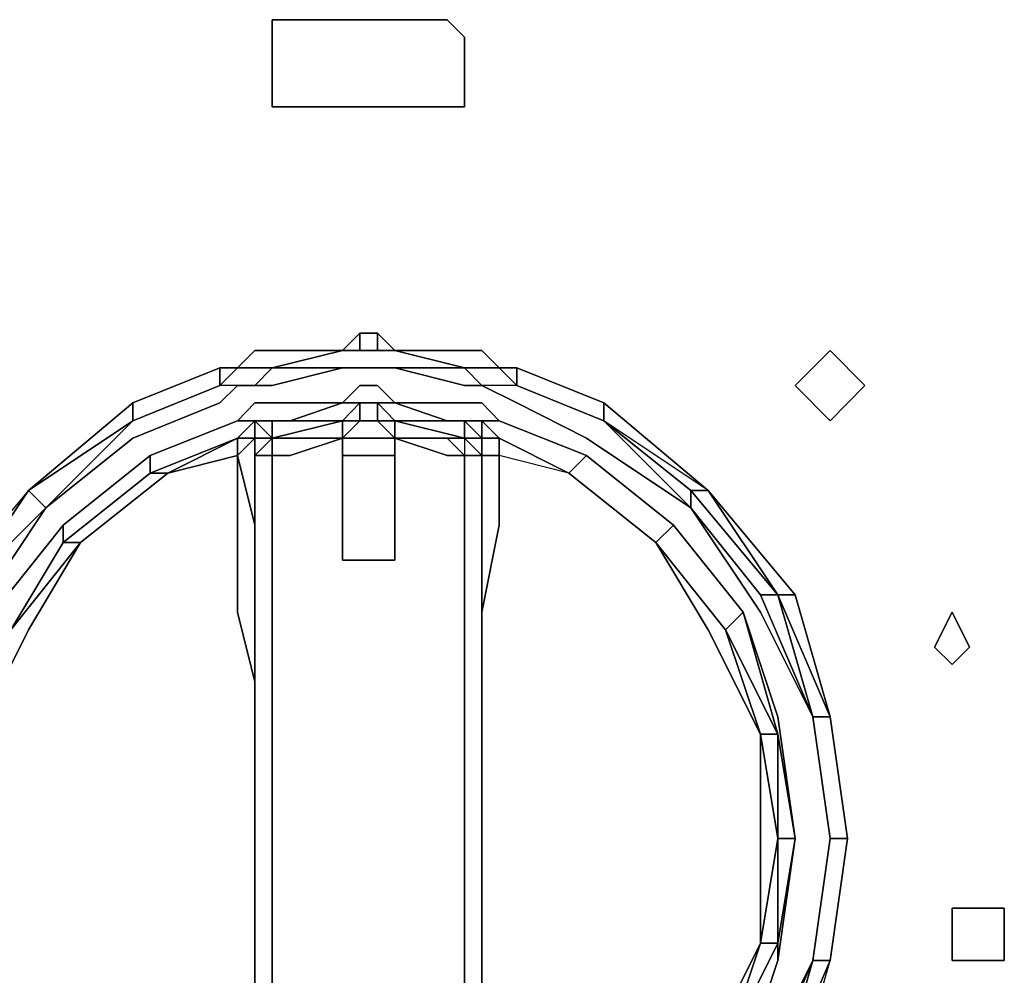
# Model space of a CAD drawing. Units: millimetres. Extents: x 0 to 35.6, y -20.7 to 0.
# Drawn here: x 20 to 21.8, y -16.5 to -14.8 of the extents above; entities that cross this region are included whole.
import ezdxf

# ---------------------------------------------------------------- set-up
doc = ezdxf.new("R2010")
doc.units = ezdxf.units.MM
doc.layers.get('0').update_dxf_attribs({"true_color": 0x5890e1})

msp = doc.modelspace()

# ---------------------------------------------------------------- linework, layer by layer
at = {"color": 76}
for points in [[(20.7753, -14.884), (20.7753, -14.9155), (20.7438, -14.9155), (20.4603, -14.9155), (20.4277, -14.9155), (20.4277, -14.884), (20.4277, -14.7895), (20.4277, -14.758), (20.4603, -14.758), (20.7438, -14.758), (20.7753, -14.7895)], [(20.7753, -14.7895), (20.7438, -14.758), (20.4603, -14.758), (20.4277, -14.758), (20.4277, -14.7895), (20.4277, -14.884), (20.4277, -14.9155), (20.4603, -14.9155), (20.7438, -14.9155), (20.7753, -14.9155), (20.7753, -14.884)], [(21.3737, -15.4195), (21.4367, -15.3565), (21.4997, -15.4195), (21.4367, -15.4836)], [(21.4367, -15.3565), (21.3737, -15.4195), (21.4367, -15.4836), (21.4997, -15.4195), (21.4367, -15.3565)], [(20.5548, -15.5151), (20.5863, -15.5151)], [(20.5863, -15.5151), (20.5548, -15.5151)], [(20.5863, -15.5151), (20.5548, -15.5151)], [(20.5863, -15.5151), (20.5548, -15.5151)], [(20.5548, -15.5151), (20.5548, -15.5466), (20.5863, -15.5466), (20.5548, -15.5466)], [(20.5548, -15.5151), (20.5863, -15.5151)], [(20.5863, -15.5151), (20.6178, -15.5151)], [(20.5863, -15.5151), (20.6178, -15.5151)], [(20.6178, -15.5151), (20.5863, -15.5151)], [(20.6178, -15.5151), (20.5863, -15.5151)], [(20.6493, -15.5151), (20.6178, -15.5151), (20.5863, -15.5151), (20.6178, -15.5151)], [(20.6178, -15.5151), (20.6493, -15.5151)], [(20.6493, -15.5151), (20.6178, -15.5151)], [(20.6178, -15.5151), (20.6493, -15.5151)], [(20.6493, -15.5151), (20.6178, -15.5151)], [(20.6493, -15.5466), (20.6493, -15.5151)], [(20.6493, -15.5151), (20.6493, -15.5466)], [(20.5548, -15.5466), (20.5548, -15.7356)], [(20.5863, -15.5466), (20.6178, -15.5466)], [(20.6178, -15.5466), (20.6493, -15.5466)], [(20.6493, -15.7356), (20.6493, -15.5466)], [(20.6493, -15.5466), (20.6493, -15.7356)], [(20.5863, -15.7356), (20.5548, -15.7356)], [(20.5863, -15.7356), (20.6178, -15.7356)], [(20.6178, -15.7356), (20.6493, -15.7356)], [(21.6572, -15.8301), (21.6887, -15.8931), (21.6572, -15.9246), (21.6257, -15.8931)], [(21.6572, -15.8301), (21.6257, -15.8931), (21.6572, -15.9246), (21.6887, -15.8931), (21.6572, -15.8301)], [(21.7517, -16.3655), (21.7517, -16.46), (21.6572, -16.46), (21.6572, -16.3655)], [(21.6572, -16.46), (21.7517, -16.46), (21.7517, -16.3655), (21.6572, -16.3655), (21.6572, -16.46)]]:
    msp.add_lwpolyline(points, close=True, dxfattribs=at)
at = {"color": 141}
for points in [[(21.3737, -16.6816), (21.4367, -16.46), (21.4682, -16.2395), (21.4367, -16.019), (21.3737, -15.7986), (21.2162, -15.6096), (21.3737, -15.7986), (21.3422, -15.7986), (21.4367, -16.019), (21.4052, -16.019), (21.3422, -15.7986), (21.3737, -15.7986), (21.2162, -15.6096), (21.3422, -15.7986), (21.4367, -16.019), (21.4052, -16.019), (21.3422, -15.7986), (21.4052, -16.019), (21.3107, -15.7986), (21.3422, -15.7986), (21.1847, -15.6096), (21.0273, -15.4836), (21.1847, -15.6096), (21.3422, -15.7986), (21.3107, -15.7986), (21.1847, -15.6411), (21.1847, -15.6096), (21.1847, -15.6411), (21.3107, -15.7986), (21.4052, -16.019), (21.3107, -15.8301), (21.1847, -15.6411), (20.9958, -15.5151), (20.8698, -15.451), (20.8068, -15.4195), (20.8698, -15.451), (20.9958, -15.5151), (21.1847, -15.6411), (21.0273, -15.4836), (20.8698, -15.4195), (20.8383, -15.4195), (20.8068, -15.4195), (20.7753, -15.388), (20.8068, -15.388), (20.8383, -15.388), (20.8698, -15.4195), (20.8383, -15.388), (20.8068, -15.388), (20.7753, -15.388), (20.6493, -15.3565), (20.6178, -15.3565), (20.6493, -15.3565), (20.6178, -15.3565), (20.6493, -15.3565), (20.6178, -15.325), (20.6493, -15.3565), (20.7753, -15.3565), (20.6493, -15.3565), (20.6178, -15.325), (20.5863, -15.325), (20.6178, -15.325), (20.6178, -15.3565), (20.6493, -15.3565), (20.6178, -15.3565), (20.5863, -15.3565), (20.6178, -15.3565), (20.6178, -15.325), (20.5863, -15.325), (20.5863, -15.3565), (20.6178, -15.3565), (20.5863, -15.3565), (20.6178, -15.3565), (20.5863, -15.3565), (20.5548, -15.3565), (20.4277, -15.388), (20.3962, -15.388), (20.3647, -15.388), (20.3962, -15.388), (20.3647, -15.388), (20.3962, -15.3565), (20.3647, -15.388), (20.3332, -15.388), (20.1757, -15.451), (19.9867, -15.6096), (19.8292, -15.7986)], [(20.5863, -15.325), (20.5548, -15.3565)], [(20.6178, -15.325), (20.6178, -15.3565)], [(20.4277, -15.388), (20.5548, -15.3565), (20.4277, -15.3565), (20.3962, -15.3565), (20.3647, -15.388)], [(20.5863, -15.3565), (20.5548, -15.3565), (20.4277, -15.388)], [(20.4277, -15.388), (20.5548, -15.3565)], [(20.5548, -15.3565), (20.4277, -15.388)], [(20.6493, -15.388), (20.6178, -15.388), (20.6493, -15.388), (20.7753, -15.388), (20.6493, -15.3565), (20.7753, -15.3565), (20.8068, -15.3565), (20.8383, -15.388), (20.8698, -15.4195), (20.8383, -15.4195), (20.8068, -15.4195), (20.8698, -15.451)], [(20.6493, -15.3565), (20.7753, -15.388)], [(19.8607, -15.7986), (19.9867, -15.6096), (20.1757, -15.4836), (20.3332, -15.4195), (20.3647, -15.388), (20.3332, -15.4195), (20.1757, -15.4836), (19.9867, -15.6096), (19.8607, -15.7986), (19.9867, -15.6096), (19.8292, -15.7986)], [(20.1757, -15.451), (20.3332, -15.388), (20.3647, -15.388), (20.3332, -15.4195)], [(20.3332, -15.4195), (20.3647, -15.388), (20.3962, -15.388), (20.4277, -15.388)], [(20.3647, -15.4195), (20.3332, -15.4195), (20.3647, -15.388), (20.3332, -15.388)], [(20.4277, -15.388), (20.3962, -15.4195)], [(20.3962, -15.4195), (20.4277, -15.388), (20.5548, -15.388), (20.5863, -15.388)], [(20.5548, -15.388), (20.4277, -15.388)], [(20.5548, -15.388), (20.5863, -15.388)], [(20.6493, -15.388), (20.6178, -15.388), (20.5863, -15.388), (20.5548, -15.388)], [(20.7753, -15.388), (20.8068, -15.4195), (20.7753, -15.4195), (20.6493, -15.388), (20.6178, -15.388)], [(20.8698, -15.4195), (20.8383, -15.4195), (20.8068, -15.4195), (20.7753, -15.388)], [(20.8068, -15.388), (20.8383, -15.388)], [(20.8383, -15.388), (20.8068, -15.388)], [(21.1847, -15.6096), (21.2162, -15.6096), (21.0273, -15.4836), (21.0273, -15.451), (20.8698, -15.388)], [(19.8607, -15.7986), (19.9867, -15.6096), (19.8607, -15.7986), (20.0182, -15.6411), (20.1757, -15.5151), (20.3332, -15.451), (20.3647, -15.4195), (20.3962, -15.4195), (20.3647, -15.4195), (20.3962, -15.4195), (20.3647, -15.4195), (20.3332, -15.4195), (20.1757, -15.4836), (19.9867, -15.6096), (20.1757, -15.4836), (20.0182, -15.6411), (19.9867, -15.6096), (19.8607, -15.7986)], [(20.3332, -15.451), (20.1757, -15.5151), (20.0182, -15.6411), (20.1757, -15.4836), (20.3332, -15.4195)], [(20.3647, -15.4195), (20.3332, -15.4195)], [(20.6178, -15.451), (20.5863, -15.451), (20.5548, -15.451), (20.5863, -15.4195), (20.5548, -15.451)], [(20.6178, -15.4195), (20.5863, -15.4195), (20.5548, -15.451), (20.5863, -15.451), (20.6178, -15.451), (20.6178, -15.4836), (20.5863, -15.4836), (20.6178, -15.4836)], [(20.6178, -15.4195), (20.6493, -15.451), (20.6178, -15.451), (20.6493, -15.4836), (20.6178, -15.4836), (20.6493, -15.5151), (20.6178, -15.5151)], [(20.8698, -15.4195), (21.0273, -15.4836), (21.1847, -15.6411), (20.9958, -15.5151), (20.8698, -15.451)], [(20.8698, -15.4195), (21.0273, -15.4836)], [(21.2162, -15.6096), (21.0273, -15.4836), (20.8698, -15.4195)], [(21.2162, -15.6096), (21.0273, -15.4836), (20.8698, -15.4195)], [(19.8922, -15.8301), (20.0182, -15.6411), (20.1757, -15.4836), (19.9867, -15.6096), (20.1757, -15.451), (20.1757, -15.4836), (20.1757, -15.451), (19.9867, -15.6096), (19.8292, -15.7986)], [(19.8922, -15.8301), (20.0182, -15.6411), (20.1757, -15.5151), (20.3332, -15.451)], [(19.9237, -15.8301), (20.0497, -15.6726), (20.0497, -15.7041), (19.9552, -15.8616), (19.8922, -16.0505), (19.9867, -15.8616), (20.0812, -15.7041), (19.9552, -15.8616), (20.0497, -15.7041), (20.2072, -15.5781), (20.2072, -15.5466), (20.0497, -15.6726), (20.2072, -15.5466), (20.3647, -15.4836), (20.3962, -15.451), (20.4603, -15.451), (20.5548, -15.451), (20.4603, -15.4836), (20.4277, -15.4836), (20.3962, -15.4836)], [(20.5548, -15.451), (20.4603, -15.4836)], [(20.6178, -15.451), (20.5863, -15.451)], [(20.7438, -15.4836), (20.6493, -15.4836), (20.6178, -15.451), (20.6493, -15.451)], [(20.6178, -15.451), (20.6493, -15.451)], [(20.6178, -15.7356), (20.6493, -15.7356), (20.6493, -15.5466), (20.6493, -15.5151), (20.6493, -15.4836), (20.7438, -15.4836), (20.6493, -15.451), (20.7438, -15.451), (20.8068, -15.451), (20.8383, -15.4836), (20.8068, -15.4836), (20.8383, -15.5151), (20.8068, -15.4836), (20.8068, -15.5151), (20.8068, -15.5466), (20.8383, -15.5466), (20.8383, -15.6726), (20.8068, -15.8301), (20.8068, -15.9561), (20.8068, -16.1135), (20.8068, -16.2395), (20.8068, -16.3655), (20.8068, -16.5241)], [(21.2162, -15.6096), (21.0273, -15.451)], [(19.8607, -16.0505), (19.9552, -15.8616), (20.0497, -15.7041), (20.2072, -15.5781), (20.3647, -15.5151), (20.3962, -15.4836), (20.4603, -15.4836)], [(20.3647, -15.5151), (20.3962, -15.4836), (20.3647, -15.4836), (20.3962, -15.4836), (20.3647, -15.5151), (20.2072, -15.5781), (20.2072, -15.5466), (20.0497, -15.6726), (20.2072, -15.5466)], [(20.3647, -15.4836), (20.2072, -15.5466), (20.3647, -15.4836), (20.3962, -15.4836), (20.4603, -15.4836), (20.4277, -15.4836)], [(20.3962, -16.8076), (20.3962, -16.9336), (20.3962, -16.8076), (20.3962, -16.6816), (20.3962, -16.5871), (20.3962, -16.46), (20.3962, -16.334), (20.3962, -16.208), (20.3962, -16.082), (20.3962, -15.9876), (20.3962, -15.8616), (20.3962, -15.8301), (20.3962, -15.6726), (20.3647, -15.5466), (20.3647, -15.5151), (20.3962, -15.5151), (20.3647, -15.5151), (20.3962, -15.4836)], [(20.3962, -15.4836), (20.3647, -15.5151)], [(20.3647, -15.5151), (20.3962, -15.4836)], [(20.3962, -15.5151), (20.3962, -15.4836), (20.4277, -15.4836), (20.5548, -15.4836)], [(20.3962, -15.5151), (20.3962, -15.4836)], [(20.3962, -15.4836), (20.3962, -15.5151)], [(20.3962, -15.5151), (20.3962, -15.4836)], [(20.3962, -15.5151), (20.3962, -15.4836)], [(20.4277, -15.5151), (20.4277, -15.4836), (20.3962, -15.4836)], [(20.4277, -15.5151), (20.4277, -15.4836)], [(20.5548, -15.4836), (20.4277, -15.5151)], [(20.4277, -15.5151), (20.5548, -15.4836)], [(20.4277, -15.5151), (20.4277, -15.4836), (20.5548, -15.4836), (20.5548, -15.5151)], [(20.5548, -15.4836), (20.5863, -15.4836)], [(20.6493, -15.4836), (20.6178, -15.4836), (20.5863, -15.4836), (20.5548, -15.4836)], [(20.5548, -15.5151), (20.5863, -15.4836), (20.6178, -15.4836)], [(20.6178, -15.4836), (20.6493, -15.4836)], [(20.6493, -15.4836), (20.6178, -15.4836)], [(20.6493, -15.4836), (20.6178, -15.4836)], [(20.6178, -15.4836), (20.6493, -15.5151)], [(20.6493, -15.4836), (20.7438, -15.4836), (20.7753, -15.4836)], [(20.6493, -15.4836), (20.6493, -15.5151), (20.7753, -15.5151), (20.7438, -15.5151), (20.6493, -15.5151)], [(20.6493, -15.5151), (20.6493, -15.4836), (20.7753, -15.5151), (20.6493, -15.5151), (20.7438, -15.5151), (20.7753, -15.5151), (20.7753, -15.5466)], [(20.7753, -15.4836), (20.7438, -15.4836)], [(20.7438, -15.4836), (20.7753, -15.4836)], [(20.7753, -15.4836), (20.7438, -15.4836)], [(20.7753, -15.4836), (20.7438, -15.4836)], [(20.8068, -15.4836), (20.7753, -15.4836)], [(20.8068, -15.5151), (20.7753, -15.5151), (20.7753, -15.4836)], [(20.7753, -15.4836), (20.7753, -15.5151), (20.8068, -15.5466), (20.7753, -15.5466), (20.8068, -15.5466), (20.8068, -15.5151), (20.7753, -15.5151), (20.8068, -15.5151), (20.7753, -15.4836), (20.8068, -15.4836), (20.8068, -15.5151)], [(20.8068, -15.5151), (20.8068, -15.4836)], [(20.8068, -15.4836), (20.8383, -15.5151)], [(20.8383, -15.5151), (20.8068, -15.4836)], [(20.8068, -15.4836), (20.8383, -15.4836)], [(20.8383, -15.4836), (20.8068, -15.4836)], [(20.9643, -15.5781), (20.9958, -15.5466), (20.8383, -15.4836)], [(20.3647, -15.5151), (20.2387, -15.5781), (20.2072, -15.5781), (20.0497, -15.7041), (19.9552, -15.8616), (19.8607, -16.0505)], [(20.3962, -15.8301), (20.3962, -15.6726), (20.3647, -15.5466), (20.2387, -15.5781), (20.0812, -15.7041), (20.0497, -15.7041), (20.2072, -15.5781), (20.2387, -15.5781), (20.3647, -15.5151)], [(20.3647, -15.5151), (20.2387, -15.5781)], [(20.2387, -15.5781), (20.3647, -15.5151)], [(20.3647, -15.5151), (20.3647, -15.5466), (20.3962, -15.6726), (20.3962, -15.5151), (20.3647, -15.5466), (20.3647, -15.6726), (20.3647, -15.8301), (20.3962, -15.9561), (20.3962, -16.1135), (20.3962, -16.2395), (20.3962, -16.3655), (20.3962, -16.5241), (20.3647, -16.6501), (20.3647, -16.8076), (20.3647, -16.9336), (20.3647, -16.9651), (20.3962, -16.8076), (20.3962, -16.6816), (20.3962, -16.6186)], [(20.3647, -15.5151), (20.3962, -15.5151)], [(20.3962, -15.5151), (20.3647, -15.5151)], [(20.3647, -15.5151), (20.3962, -15.5151)], [(20.3962, -15.5151), (20.3647, -15.5151)], [(20.3647, -15.5151), (20.3962, -15.5151)], [(20.3962, -15.5151), (20.3647, -15.5151)], [(20.3962, -15.5151), (20.3962, -15.5466), (20.3962, -15.7356), (20.3962, -15.5466), (20.3962, -15.7356)], [(20.3962, -15.5466), (20.3962, -15.5151)], [(20.4277, -15.5151), (20.3962, -15.5151)], [(20.3962, -15.5151), (20.4277, -15.5151)], [(20.4277, -15.5151), (20.3962, -15.5151)], [(20.4277, -15.5151), (20.3962, -15.5466)], [(20.3962, -15.5151), (20.4277, -15.5151)], [(20.3962, -15.5466), (20.4277, -15.5151)], [(20.3962, -16.9651), (20.4277, -16.9651), (20.3962, -16.9336), (20.3962, -16.8076), (20.3962, -16.6816), (20.3962, -16.5556), (20.3962, -16.46), (20.3962, -16.334), (20.3962, -16.208), (20.3962, -16.082), (20.3962, -15.9876), (20.3962, -15.8616), (20.3962, -15.7356), (20.3962, -15.5466), (20.3962, -15.5151)], [(20.5548, -15.5151), (20.4277, -15.5151)], [(20.4277, -15.5466), (20.4277, -15.5151)], [(20.4277, -15.5151), (20.4277, -15.5466)], [(20.5548, -15.5151), (20.4277, -15.5151)], [(20.4277, -15.5151), (20.5548, -15.5151)], [(20.4277, -15.5151), (20.5548, -15.5151)], [(20.5548, -15.5151), (20.5548, -15.5466)], [(20.5548, -15.5466), (20.5548, -15.5151)], [(20.5548, -15.5151), (20.5548, -15.5466)], [(20.5548, -15.7356), (20.5548, -15.5151)], [(20.6493, -15.5151), (20.6178, -15.5151), (20.5863, -15.5151), (20.5548, -15.5151)], [(20.5548, -15.7356), (20.5548, -15.5151)], [(20.5863, -15.7356), (20.5548, -15.7356), (20.5548, -15.5151)], [(20.5548, -15.5151), (20.5548, -15.5466)], [(20.5548, -15.5151), (20.5863, -15.5151), (20.6178, -15.5151)], [(20.6493, -15.5151), (20.7753, -15.5151)], [(20.6493, -15.7356), (20.6493, -15.5466), (20.6493, -15.7356), (20.6493, -15.5151)], [(20.6493, -15.5466), (20.6493, -15.5151)], [(20.7753, -15.7356), (20.7753, -15.5466), (20.8068, -15.5466), (20.7753, -15.5151), (20.7753, -15.5466), (20.7438, -15.5151), (20.6493, -15.5151)], [(20.7438, -15.5151), (20.7753, -15.5466), (20.7438, -15.5466), (20.6493, -15.5151)], [(20.7753, -15.5151), (20.8068, -15.5151)], [(20.8068, -15.5151), (20.8068, -15.5466), (20.7753, -15.5151)], [(20.8068, -15.6726), (20.8068, -15.5151), (20.8068, -15.5466), (20.8068, -15.5151)], [(20.8068, -15.5151), (20.8383, -15.5151)], [(20.8383, -15.5151), (20.8068, -15.5151)], [(20.8068, -15.5466), (20.8068, -15.5151)], [(20.8068, -16.9966), (20.8068, -16.9651), (20.8068, -16.9336), (20.8068, -16.8076), (20.8068, -16.6816), (20.8068, -16.5871), (20.8068, -16.46), (20.8068, -16.334), (20.8068, -16.208), (20.8068, -16.082), (20.8068, -15.9876), (20.8068, -15.8616), (20.8068, -15.7356), (20.8068, -15.5466), (20.8068, -15.5151)], [(20.9643, -15.5781), (20.8383, -15.5151)], [(20.8383, -15.5151), (20.8383, -15.5466)], [(20.9643, -15.5781), (20.8383, -15.5466), (20.8383, -15.5151)], [(20.4277, -16.9651), (20.5548, -16.9651), (20.4603, -16.9336), (20.4277, -16.9336), (20.4277, -16.9021), (20.4277, -16.7761), (20.4277, -16.6816), (20.4277, -16.5556), (20.4277, -16.4285), (20.4277, -16.334), (20.4277, -16.208), (20.4277, -16.082), (20.4277, -15.9561), (20.4277, -15.8616), (20.4277, -15.7356), (20.4277, -15.5781), (20.4277, -15.5466)], [(20.5548, -15.7356), (20.5548, -15.5466)], [(20.5548, -15.7356), (20.5548, -15.5466)], [(20.5548, -15.5466), (20.5548, -15.7356)], [(20.6178, -15.7356), (20.5863, -15.7356), (20.5548, -15.7356), (20.5548, -15.5466)], [(20.8068, -15.5466), (20.7753, -15.5466), (20.7753, -15.7356)], [(20.7753, -15.7356), (20.7753, -15.5781), (20.7753, -15.5466)], [(20.7753, -16.9966), (20.8068, -16.9651), (20.7753, -16.9651), (20.8068, -16.9336), (20.7753, -16.9336), (20.7753, -16.8076), (20.7753, -16.6816), (20.7753, -16.5556), (20.7753, -16.46), (20.7753, -16.334), (20.7753, -16.208), (20.7753, -16.082), (20.7753, -15.9876), (20.7753, -15.8616), (20.7753, -15.7356), (20.7753, -15.5466)], [(20.8068, -15.8616), (20.8068, -15.7356), (20.8068, -15.5466)], [(20.8068, -15.9876), (20.8068, -15.8616), (20.8068, -15.7356), (20.8068, -15.5466)], [(20.9643, -15.5781), (20.8383, -15.5466)], [(20.9958, -15.5466), (20.9643, -15.5781)], [(20.9958, -15.5466), (21.1532, -15.6726), (21.2792, -15.8301)], [(21.1217, -15.7041), (21.1532, -15.6726), (20.9958, -15.5466), (21.1532, -15.6726), (21.2792, -15.8301), (21.2477, -15.8616)], [(19.9552, -15.8616), (20.0497, -15.7041), (20.0812, -15.7041), (20.2387, -15.5781)], [(20.2072, -15.5781), (20.0497, -15.7041), (20.2072, -15.5781), (20.2387, -15.5781), (20.0812, -15.7041), (19.9552, -15.8616)], [(20.7438, -16.9336), (20.7753, -16.9336), (20.7753, -16.9021), (20.7753, -16.7761), (20.7753, -16.6816), (20.7753, -16.5556), (20.7753, -16.4285), (20.7753, -16.334), (20.7753, -16.208), (20.7753, -16.082), (20.7753, -15.9561), (20.7753, -15.8616), (20.7753, -15.7356), (20.7753, -15.5781)], [(20.9643, -15.5781), (21.1217, -15.7041), (21.2477, -15.8616), (21.1217, -15.7041), (21.1532, -15.6726)], [(21.3422, -16.0505), (21.2477, -15.8616), (21.1217, -15.7041), (20.9643, -15.5781)], [(20.9643, -15.5781), (21.1217, -15.7041), (21.2477, -15.8616)], [(21.2477, -15.8616), (21.1217, -15.7041), (20.9643, -15.5781)], [(21.1217, -15.7041), (20.9643, -15.5781)], [(19.9867, -15.6096), (20.0182, -15.6411), (19.8607, -15.7986), (19.7977, -16.019), (19.7662, -16.019), (19.7662, -16.2395), (19.7347, -16.2395), (19.7662, -16.46)], [(20.0182, -15.6411), (19.9867, -15.6096)], [(21.3422, -15.7986), (21.1847, -15.6096)], [(19.8607, -15.7986), (20.0182, -15.6411), (19.8922, -15.8301)], [(21.1847, -15.6411), (21.3107, -15.7986), (21.4052, -16.019), (21.4367, -16.019), (21.3422, -15.7986)], [(19.9237, -15.8301), (20.0497, -15.6726)], [(20.3962, -15.6726), (20.3962, -15.8301)], [(19.9552, -15.8616), (19.8922, -16.0505), (19.8607, -16.0505), (19.8922, -16.0505), (19.9552, -15.8616), (20.0812, -15.7041)], [(21.1217, -15.7041), (21.2162, -15.8616), (21.1217, -15.7041), (21.2477, -15.8616)], [(21.2477, -15.8616), (21.1217, -15.7041)], [(21.2477, -15.8616), (21.3107, -16.0505), (21.2162, -15.8616), (21.1217, -15.7041)], [(20.5548, -15.7356), (20.5863, -15.7356)], [(20.5863, -15.7356), (20.5548, -15.7356)], [(20.5548, -15.7356), (20.5863, -15.7356)], [(20.5548, -15.7356), (20.5863, -15.7356)], [(20.5863, -15.7356), (20.6178, -15.7356)], [(20.6493, -15.7356), (20.6178, -15.7356), (20.5863, -15.7356)], [(20.5863, -15.7356), (20.6178, -15.7356), (20.6493, -15.7356)], [(20.6493, -15.7356), (20.6178, -15.7356)], [(20.6178, -15.7356), (20.6493, -15.7356)], [(20.6493, -15.7356), (20.6178, -15.7356)], [(21.3737, -15.7986), (21.3422, -15.7986), (21.3107, -15.7986)], [(21.1532, -16.8076), (21.2792, -16.6501), (21.3422, -16.46), (21.2792, -16.6501), (21.3422, -16.46), (21.3737, -16.2395), (21.3422, -16.019), (21.2792, -15.8301)], [(21.2792, -15.8301), (21.3422, -16.019), (21.3737, -16.2395)], [(21.2792, -15.8301), (21.3422, -16.0505)], [(21.3422, -16.0505), (21.2792, -15.8301)], [(21.3422, -16.0505), (21.2792, -15.8301), (21.3422, -16.019), (21.3737, -16.2395)], [(20.3962, -16.082), (20.3962, -15.9876), (20.3962, -15.8616)], [(20.8068, -16.6186), (20.8068, -16.6816), (20.8068, -16.8076), (20.8068, -16.9651), (20.8068, -16.9336), (20.8068, -16.8076), (20.8068, -16.6816), (20.8068, -16.5871), (20.8068, -16.46), (20.8068, -16.334), (20.8068, -16.208), (20.8068, -16.082), (20.8068, -15.9876), (20.8068, -15.8616), (20.8068, -15.9876)], [(21.2477, -15.8616), (21.3422, -16.0505)], [(21.3422, -16.0505), (21.3107, -16.0505), (21.2477, -15.8616)], [(21.2477, -15.8616), (21.3107, -16.0505), (21.3422, -16.2395), (21.3107, -16.0505), (21.3422, -16.0505)], [(21.3107, -16.4285), (21.3422, -16.2395), (21.3107, -16.0505), (21.2477, -15.8616)], [(21.2477, -15.8616), (21.3107, -16.0505), (21.3107, -16.2395), (21.3107, -16.0505), (21.3422, -16.2395), (21.3107, -16.4285)], [(21.2477, -15.8616), (21.3107, -16.0505)], [(21.3107, -16.0505), (21.3422, -16.0505), (21.2477, -15.8616)], [(20.3962, -16.2395), (20.3962, -16.1135), (20.3962, -15.9561)], [(20.3962, -15.9561), (20.3962, -16.1135), (20.3962, -16.2395)], [(20.7753, -16.082), (20.7753, -15.9876)], [(20.7753, -15.9876), (20.7753, -16.082)], [(21.3737, -16.6816), (21.4367, -16.46), (21.4052, -16.46), (21.4367, -16.2395), (21.4052, -16.019), (21.4367, -16.2395), (21.4052, -16.019), (21.4367, -16.2395), (21.4052, -16.46), (21.4367, -16.2395), (21.4052, -16.46), (21.3107, -16.6501), (21.4052, -16.46), (21.4367, -16.2395), (21.4052, -16.46), (21.4367, -16.46), (21.3422, -16.6816)], [(21.3422, -16.6816), (21.4052, -16.46), (21.4367, -16.2395), (21.4052, -16.019), (21.4367, -16.2395), (21.4052, -16.019), (21.4367, -16.2395), (21.4682, -16.2395), (21.4367, -16.46), (21.3422, -16.6816), (21.4367, -16.46), (21.4052, -16.46), (21.3422, -16.6816)], [(21.3737, -16.6816), (21.4367, -16.46), (21.4682, -16.2395), (21.4367, -16.019)], [(21.4367, -16.019), (21.4682, -16.2395), (21.4367, -16.46)], [(21.1532, -16.8076), (21.2792, -16.6501), (21.3422, -16.46), (21.3422, -16.4285), (21.3422, -16.2395), (21.3107, -16.0505)], [(21.2792, -16.6501), (21.3422, -16.46), (21.3737, -16.2395), (21.3422, -16.0505), (21.3737, -16.2395), (21.3422, -16.46)], [(20.3962, -16.208), (20.3962, -16.082)], [(20.3962, -16.46), (20.3962, -16.334), (20.3962, -16.208)], [(20.3962, -16.208), (20.3962, -16.334)], [(20.3962, -16.334), (20.3962, -16.208)], [(20.3962, -16.208), (20.3962, -16.334)], [(21.3107, -16.4285), (21.3422, -16.2395)], [(21.3737, -16.2395), (21.3422, -16.46)], [(20.4277, -16.9651), (20.3962, -16.9336), (20.4277, -16.9336), (20.4277, -16.9021), (20.4277, -16.7761), (20.4277, -16.6816), (20.4277, -16.5556), (20.4277, -16.4285), (20.4277, -16.334)], [(20.3962, -16.46), (20.3962, -16.334)], [(20.4277, -16.334), (20.4277, -16.4285), (20.4277, -16.5556)], [(20.7753, -16.5556), (20.7753, -16.4285)], [(20.7753, -16.4285), (20.7753, -16.5556)], [(21.3422, -16.46), (21.2792, -16.6501)], [(21.4052, -16.46), (21.3107, -16.6816), (21.4052, -16.46), (21.3422, -16.6816)], [(21.3107, -16.6816), (21.4052, -16.46), (21.3107, -16.6501)]]:
    msp.add_lwpolyline(points, dxfattribs=at)
for points in [[(20.5548, -15.3565), (20.5863, -15.325)], [(20.5863, -15.325), (20.5863, -15.3565)], [(20.3962, -15.3565), (20.4277, -15.3565)], [(20.4277, -15.3565), (20.5548, -15.3565)], [(20.5548, -15.3565), (20.5863, -15.3565)], [(20.5548, -15.3565), (20.5863, -15.3565)], [(20.7753, -15.388), (20.6493, -15.3565)], [(20.7753, -15.3565), (20.8068, -15.3565)], [(20.8068, -15.3565), (20.8383, -15.388)], [(20.1757, -15.451), (20.1757, -15.4836), (20.3332, -15.4195), (20.3332, -15.388)], [(20.3332, -15.4195), (20.3332, -15.388)], [(20.3962, -15.388), (20.3647, -15.388)], [(20.3962, -15.388), (20.4277, -15.388)], [(20.4277, -15.388), (20.3962, -15.388)], [(20.4277, -15.388), (20.3962, -15.4195), (20.4277, -15.4195), (20.5548, -15.388)], [(20.5548, -15.388), (20.4277, -15.4195)], [(20.5548, -15.388), (20.5863, -15.388)], [(20.5863, -15.388), (20.6178, -15.388)], [(20.6178, -15.388), (20.5863, -15.388)], [(20.6178, -15.388), (20.6493, -15.388)], [(20.6493, -15.388), (20.7753, -15.4195)], [(20.7753, -15.388), (20.6493, -15.388)], [(20.8068, -15.388), (20.7753, -15.388)], [(20.8068, -15.388), (20.7753, -15.388)], [(20.8068, -15.388), (20.8383, -15.388)], [(20.8383, -15.388), (20.8698, -15.388)], [(20.8383, -15.388), (20.8698, -15.4195)], [(20.8383, -15.388), (20.8698, -15.388), (20.8698, -15.4195)], [(20.8698, -15.388), (21.0273, -15.451)], [(20.8698, -15.4195), (20.8698, -15.388)], [(20.1757, -15.4836), (20.3332, -15.4195)], [(20.3647, -15.4195), (20.3332, -15.451)], [(20.3647, -15.4195), (20.3962, -15.4195)], [(20.3962, -15.4195), (20.4277, -15.4195)], [(20.5863, -15.4195), (20.6178, -15.4195)], [(20.6493, -15.451), (20.6178, -15.4195)], [(20.8068, -15.4195), (20.7753, -15.4195)], [(20.8698, -15.4195), (21.0273, -15.4836)], [(21.0273, -15.4836), (20.8698, -15.4195)], [(20.3647, -15.4836), (20.3962, -15.451)], [(20.4603, -15.451), (20.3962, -15.451)], [(20.5863, -15.451), (20.5548, -15.4836), (20.4277, -15.4836), (20.4603, -15.4836), (20.5548, -15.451)], [(20.4603, -15.451), (20.5548, -15.451)], [(20.4603, -15.4836), (20.5548, -15.451)], [(20.5863, -15.451), (20.5548, -15.451)], [(20.5863, -15.4836), (20.5548, -15.4836), (20.5863, -15.451)], [(20.5548, -15.4836), (20.5863, -15.4836), (20.5863, -15.451), (20.5548, -15.4836)], [(20.5863, -15.451), (20.6178, -15.451)], [(20.6178, -15.4836), (20.5863, -15.4836), (20.5863, -15.451), (20.6178, -15.451)], [(20.5863, -15.451), (20.6178, -15.451)], [(20.6178, -15.451), (20.6493, -15.451)], [(20.6493, -15.4836), (20.6178, -15.4836), (20.6178, -15.451)], [(20.7438, -15.451), (20.6493, -15.451)], [(20.6493, -15.451), (20.7438, -15.4836)], [(20.6493, -15.451), (20.7438, -15.4836)], [(20.7438, -15.451), (20.8068, -15.451)], [(20.8383, -15.4836), (20.8068, -15.451)], [(21.0273, -15.451), (21.2162, -15.6096)], [(21.0273, -15.4836), (21.0273, -15.451)], [(20.3647, -15.4836), (20.2072, -15.5466)], [(20.4603, -15.4836), (20.3962, -15.4836)], [(20.3962, -15.5151), (20.3962, -15.4836), (20.4277, -15.5151)], [(20.3962, -15.4836), (20.3962, -15.5151), (20.4277, -15.5151)], [(20.3962, -15.5151), (20.3962, -15.4836)], [(20.3962, -15.4836), (20.4277, -15.4836)], [(20.3962, -15.5151), (20.4277, -15.5151), (20.3962, -15.4836)], [(20.4603, -15.4836), (20.3962, -15.4836)], [(20.4277, -15.5151), (20.4277, -15.4836)], [(20.4277, -15.5151), (20.5548, -15.4836), (20.5548, -15.5151), (20.4277, -15.5151)], [(20.5863, -15.4836), (20.5548, -15.4836)], [(20.5863, -15.4836), (20.6178, -15.4836), (20.5863, -15.4836), (20.5548, -15.4836)], [(20.5548, -15.5151), (20.5548, -15.4836)], [(20.5548, -15.5151), (20.5548, -15.4836)], [(20.5548, -15.5151), (20.5548, -15.4836)], [(20.5548, -15.4836), (20.5548, -15.5151)], [(20.5548, -15.4836), (20.5548, -15.5151)], [(20.5548, -15.4836), (20.5548, -15.5151)], [(20.5548, -15.4836), (20.5863, -15.4836), (20.5548, -15.5151)], [(20.5548, -15.5151), (20.5548, -15.4836)], [(20.5548, -15.4836), (20.5863, -15.4836), (20.5548, -15.5151)], [(20.6178, -15.4836), (20.5863, -15.4836)], [(20.6178, -15.4836), (20.5863, -15.4836)], [(20.6178, -15.4836), (20.5863, -15.4836)], [(20.6178, -15.4836), (20.6493, -15.4836)], [(20.6178, -15.4836), (20.6493, -15.4836), (20.6493, -15.5151)], [(20.6493, -15.4836), (20.7753, -15.5151)], [(20.6493, -15.4836), (20.6493, -15.5151)], [(20.6493, -15.5151), (20.6493, -15.4836)], [(20.6493, -15.4836), (20.6493, -15.5151)], [(20.6493, -15.4836), (20.6493, -15.5151)], [(20.6493, -15.4836), (20.6493, -15.5151)], [(20.6493, -15.4836), (20.6493, -15.5151), (20.6493, -15.5466), (20.6493, -15.7356), (20.6493, -15.5466), (20.6493, -15.5151)], [(20.6493, -15.4836), (20.6493, -15.5151)], [(20.7438, -15.4836), (20.7753, -15.4836)], [(20.7753, -15.4836), (20.7438, -15.4836)], [(20.8068, -15.4836), (20.7753, -15.4836)], [(20.8068, -15.4836), (20.7753, -15.4836)], [(20.8068, -15.4836), (20.7753, -15.4836)], [(20.7753, -15.4836), (20.8068, -15.4836), (20.8068, -15.5151)], [(20.8068, -15.5151), (20.7753, -15.4836), (20.7753, -15.5151)], [(20.7753, -15.4836), (20.7753, -15.5151)], [(20.7753, -15.5151), (20.7753, -15.4836)], [(20.7753, -15.4836), (20.8068, -15.4836)], [(20.8383, -15.5151), (20.8068, -15.4836)], [(20.8068, -15.4836), (20.8068, -15.5151)], [(20.8383, -15.4836), (20.9958, -15.5466)], [(20.8383, -15.4836), (20.9958, -15.5466)], [(21.0273, -15.4836), (21.1847, -15.6411), (21.1847, -15.6096), (21.0273, -15.4836)], [(20.2072, -15.5781), (20.3647, -15.5151)], [(20.3647, -15.5151), (20.2072, -15.5781)], [(20.3647, -15.5466), (20.2387, -15.5781), (20.3647, -15.5151)], [(20.3647, -15.5151), (20.2387, -15.5781), (20.3647, -15.5466)], [(20.3647, -15.5466), (20.3962, -15.5151)], [(20.3647, -15.5151), (20.3647, -15.5466)], [(20.3962, -15.5151), (20.3962, -15.5466)], [(20.3962, -15.5466), (20.3962, -15.5151)], [(20.3962, -15.5151), (20.3962, -15.6726)], [(20.3962, -15.5466), (20.3962, -15.5151)], [(20.4277, -15.5151), (20.4277, -15.5466), (20.3962, -15.5466), (20.4277, -15.5151), (20.3962, -15.5151)], [(20.4277, -15.5466), (20.4277, -15.5151)], [(20.4277, -15.5151), (20.5548, -15.5151), (20.4603, -15.5466), (20.4277, -15.5466)], [(20.5548, -15.5151), (20.4603, -15.5466)], [(20.5548, -15.7356), (20.5548, -15.5151)], [(20.5863, -15.5151), (20.5548, -15.5151)], [(20.5548, -15.5151), (20.5548, -15.5466)], [(20.5548, -15.5151), (20.5548, -15.5466)], [(20.5548, -15.7356), (20.5548, -15.5151)], [(20.5548, -15.5151), (20.5548, -15.7356)], [(20.5548, -15.7356), (20.5548, -15.5151), (20.5548, -15.5466)], [(20.5548, -15.5466), (20.5548, -15.5151)], [(20.6178, -15.5151), (20.5863, -15.5151)], [(20.6178, -15.5151), (20.6493, -15.5151)], [(20.6493, -15.5151), (20.6493, -15.5466)], [(20.6493, -15.7356), (20.6493, -15.5151)], [(20.6493, -15.5151), (20.6493, -15.7356)], [(20.6493, -15.5151), (20.7438, -15.5466)], [(20.6493, -15.7356), (20.6493, -15.5151)], [(20.6493, -15.5151), (20.6493, -15.5466)], [(20.6493, -15.5151), (20.6493, -15.5466)], [(20.6493, -15.5151), (20.6493, -15.7356)], [(20.6493, -15.7356), (20.6493, -15.5151)], [(20.7753, -15.5151), (20.7753, -15.5466), (20.7438, -15.5151)], [(20.8383, -15.5151), (20.8068, -15.5151)], [(20.8068, -15.5151), (20.8068, -15.5466), (20.8068, -15.6726)], [(20.8068, -15.5466), (20.8068, -15.5151)], [(20.8068, -15.5151), (20.8068, -15.5466)], [(20.8068, -15.5151), (20.8068, -15.6726), (20.8068, -15.8301), (20.8068, -15.8616), (20.8068, -15.7356), (20.8068, -15.5466)], [(20.8383, -15.5151), (20.8068, -15.5151)], [(20.8383, -15.5151), (20.9643, -15.5781)], [(20.8383, -15.5151), (20.9643, -15.5781)], [(20.9643, -15.5781), (20.8383, -15.5151)], [(20.9643, -15.5781), (20.8383, -15.5466), (20.8383, -15.5151)], [(20.8383, -15.5151), (20.9643, -15.5781)], [(20.9643, -15.5781), (20.8383, -15.5151)], [(20.0497, -15.6726), (20.2072, -15.5466), (20.2072, -15.5781), (20.0497, -15.7041)], [(20.3647, -15.5466), (20.3647, -15.6726), (20.3647, -15.8301), (20.3647, -15.6726)], [(20.3962, -15.7356), (20.3962, -15.5466)], [(20.3962, -15.7356), (20.3962, -15.5466)], [(20.3962, -15.5466), (20.4277, -15.5466)], [(20.4277, -15.5466), (20.3962, -15.5466)], [(20.4277, -15.5781), (20.4277, -15.5466)], [(20.4603, -15.5466), (20.4277, -15.5466)], [(20.5548, -15.5466), (20.5548, -15.7356)], [(20.5548, -15.5466), (20.5548, -15.7356)], [(20.5548, -15.5466), (20.5548, -15.7356)], [(20.5548, -15.5466), (20.5548, -15.7356)], [(20.5548, -15.5466), (20.5548, -15.7356)], [(20.6493, -15.5466), (20.6493, -15.7356)], [(20.6493, -15.7356), (20.6493, -15.5466)], [(20.6493, -15.5466), (20.6493, -15.7356)], [(20.7438, -15.5466), (20.7753, -15.5466)], [(20.8068, -15.5466), (20.7753, -15.5466)], [(20.7753, -15.5781), (20.7753, -15.5466)], [(20.7753, -15.7356), (20.7753, -15.5466), (20.7753, -15.5781)], [(20.7753, -15.5466), (20.7753, -15.5781), (20.7753, -15.7356)], [(20.8383, -15.5466), (20.8383, -15.6726), (20.8068, -15.8301), (20.8383, -15.6726)], [(20.8068, -15.5466), (20.8383, -15.5466)], [(20.8068, -15.5466), (20.8068, -15.6726), (20.8068, -15.8301), (20.8068, -15.6726)], [(20.8068, -15.7356), (20.8068, -15.5466)], [(20.9958, -15.5466), (20.9643, -15.5781), (21.1217, -15.7041), (21.1532, -15.6726)], [(21.1532, -15.6726), (20.9958, -15.5466)], [(20.0812, -15.7041), (20.2387, -15.5781)], [(20.2387, -15.5781), (20.0812, -15.7041)], [(20.2387, -15.5781), (20.0812, -15.7041)], [(20.4277, -15.5781), (20.4277, -15.7356)], [(20.7753, -15.5781), (20.7753, -15.7356)], [(21.1217, -15.7041), (20.9643, -15.5781)], [(21.1217, -15.7041), (20.9643, -15.5781)], [(20.9643, -15.5781), (21.1217, -15.7041)], [(20.9643, -15.5781), (21.1217, -15.7041)], [(21.1217, -15.7041), (20.9643, -15.5781)], [(21.1847, -15.6096), (21.2162, -15.6096)], [(21.2162, -15.6096), (21.3422, -15.7986)], [(21.3107, -15.8301), (21.1847, -15.6411)], [(19.9237, -15.8301), (20.0497, -15.6726), (20.0497, -15.7041), (19.9552, -15.8616)], [(20.0497, -15.6726), (19.9237, -15.8301)], [(21.1532, -15.6726), (21.2792, -15.8301)], [(21.3422, -16.0505), (21.2477, -15.8616), (21.2792, -15.8301), (21.1532, -15.6726), (21.2792, -15.8301), (21.2477, -15.8616)], [(20.0812, -15.7041), (19.9552, -15.8616)], [(20.0812, -15.7041), (20.0497, -15.7041), (19.9552, -15.8616), (20.0812, -15.7041)], [(19.9867, -15.8616), (20.0812, -15.7041)], [(21.2477, -15.8616), (21.1217, -15.7041)], [(21.2477, -15.8616), (21.1217, -15.7041)], [(21.2477, -15.8616), (21.1217, -15.7041)], [(20.3962, -15.7356), (20.3962, -15.8616)], [(20.3962, -15.7356), (20.3962, -15.8616)], [(20.3962, -15.8616), (20.3962, -15.7356)], [(20.3962, -16.208), (20.3962, -16.082), (20.3962, -15.9876), (20.3962, -15.8616), (20.3962, -15.7356), (20.3962, -15.8616), (20.3962, -15.9876), (20.3962, -16.082)], [(20.4277, -15.7356), (20.4277, -15.8616)], [(20.5863, -15.7356), (20.5548, -15.7356)], [(20.5863, -15.7356), (20.5548, -15.7356)], [(20.5863, -15.7356), (20.5548, -15.7356)], [(20.5863, -15.7356), (20.6178, -15.7356)], [(20.6178, -15.7356), (20.5863, -15.7356)], [(20.6178, -15.7356), (20.5863, -15.7356)], [(20.6178, -15.7356), (20.5863, -15.7356)], [(20.6178, -15.7356), (20.6493, -15.7356)], [(20.6493, -15.7356), (20.6178, -15.7356)], [(20.6493, -15.7356), (20.6178, -15.7356)], [(20.7753, -15.7356), (20.7753, -15.8616)], [(20.7753, -15.8616), (20.7753, -15.7356)], [(20.8068, -15.8616), (20.8068, -15.7356)], [(21.3737, -15.7986), (21.4367, -16.019)], [(20.3647, -15.8301), (20.3962, -15.9561)], [(20.3962, -15.8301), (20.3962, -15.8616)], [(20.8068, -15.8301), (20.8068, -15.9561)], [(20.8068, -15.8301), (20.8068, -15.8616)], [(21.4052, -16.019), (21.3107, -15.8301)], [(19.9867, -15.8616), (19.8922, -16.0505)], [(20.3962, -15.9876), (20.3962, -15.8616)], [(20.3962, -15.8616), (20.3962, -15.9876)], [(20.4277, -15.8616), (20.4277, -15.9561)], [(20.7753, -15.8616), (20.7753, -15.9876)], [(20.7753, -15.9561), (20.7753, -15.8616)], [(20.8068, -15.8616), (20.8068, -15.9876)], [(21.3107, -16.0505), (21.2162, -15.8616)], [(21.2477, -15.8616), (21.3422, -16.0505)], [(20.4277, -15.9561), (20.4277, -16.082)], [(20.7753, -15.9561), (20.7753, -16.082)], [(20.8068, -16.1135), (20.8068, -15.9561)], [(20.3962, -15.9876), (20.3962, -16.082)], [(20.3962, -15.9876), (20.3962, -16.082)], [(20.8068, -15.9876), (20.8068, -16.082)], [(20.8068, -15.9876), (20.8068, -16.082)], [(21.4682, -16.2395), (21.4367, -16.019)], [(21.3107, -16.0505), (21.3107, -16.2395), (21.3107, -16.4285), (21.3422, -16.2395)], [(21.3422, -16.0505), (21.3737, -16.2395)], [(21.3422, -16.2395), (21.3422, -16.0505)], [(21.3422, -16.0505), (21.3737, -16.2395)], [(21.3422, -16.0505), (21.3422, -16.2395), (21.3737, -16.2395), (21.3422, -16.4285), (21.3422, -16.2395)], [(20.3962, -16.082), (20.3962, -16.208)], [(20.3962, -16.082), (20.3962, -16.208)], [(20.4277, -16.082), (20.4277, -16.208)], [(20.7753, -16.082), (20.7753, -16.208)], [(20.7753, -16.208), (20.7753, -16.082)], [(20.8068, -16.082), (20.8068, -16.208)], [(20.8068, -16.082), (20.8068, -16.208)], [(20.8068, -16.1135), (20.8068, -16.2395)], [(20.3962, -16.208), (20.3962, -16.334)], [(20.4277, -16.208), (20.4277, -16.334)], [(20.7753, -16.208), (20.7753, -16.334)], [(20.7753, -16.334), (20.7753, -16.208)], [(20.8068, -16.208), (20.8068, -16.334)], [(20.8068, -16.334), (20.8068, -16.208)], [(20.3962, -16.2395), (20.3962, -16.3655)], [(20.8068, -16.2395), (20.8068, -16.3655), (20.8068, -16.5241), (20.8068, -16.3655)], [(21.3422, -16.2395), (21.3107, -16.4285)], [(21.3107, -16.2395), (21.3107, -16.4285)], [(21.3422, -16.46), (21.3737, -16.2395)], [(21.3737, -16.2395), (21.3422, -16.4285)], [(21.3422, -16.4285), (21.3422, -16.2395)], [(21.3422, -16.2395), (21.3737, -16.2395)], [(21.4367, -16.46), (21.4682, -16.2395)], [(21.4367, -16.2395), (21.4682, -16.2395)], [(20.3962, -16.334), (20.3962, -16.46)], [(20.3962, -16.46), (20.3962, -16.334)], [(20.7753, -16.334), (20.7753, -16.46)], [(20.7753, -16.334), (20.7753, -16.4285)], [(20.8068, -16.46), (20.8068, -16.334)], [(20.8068, -16.334), (20.8068, -16.46)], [(20.3962, -16.5241), (20.3962, -16.3655)], [(21.2477, -16.6186), (21.3107, -16.4285), (21.2162, -16.6186), (21.1217, -16.7761)], [(21.2162, -16.6186), (21.3107, -16.4285)], [(21.3422, -16.4285), (21.2477, -16.6186)], [(21.3422, -16.4285), (21.2477, -16.6186)], [(21.3422, -16.4285), (21.3107, -16.4285), (21.2477, -16.6186), (21.3107, -16.4285)], [(21.3107, -16.4285), (21.2477, -16.6186)], [(21.3107, -16.4285), (21.2477, -16.6186), (21.3422, -16.4285)], [(21.3422, -16.4285), (21.2477, -16.6186)], [(21.3422, -16.4285), (21.3422, -16.46)], [(20.3962, -16.5871), (20.3962, -16.46), (20.3962, -16.5556), (20.3962, -16.46)], [(20.3962, -16.5871), (20.3962, -16.46)], [(20.7753, -16.46), (20.7753, -16.5556)], [(20.8068, -16.46), (20.8068, -16.5871)], [(20.8068, -16.46), (20.8068, -16.5871)]]:
    msp.add_lwpolyline(points, close=True, dxfattribs=at)
at = {"color": 76}
for points in [[(20.5548, -15.5151), (20.5863, -15.5151)], [(20.6178, -15.7356), (20.5863, -15.7356), (20.5548, -15.7356), (20.5548, -15.5466), (20.5548, -15.5151), (20.5548, -15.5466), (20.5863, -15.5466), (20.6178, -15.5466), (20.6493, -15.5466)], [(20.6178, -15.5151), (20.6493, -15.5151)], [(20.6493, -15.5151), (20.6493, -15.5466)], [(20.5548, -15.5466), (20.5548, -15.7356), (20.5863, -15.7356), (20.6178, -15.7356), (20.6493, -15.7356), (20.6493, -15.5466)], [(20.6493, -15.7356), (20.6178, -15.7356)]]:
    msp.add_lwpolyline(points, dxfattribs=at)

doc.saveas('drawing.dxf')
